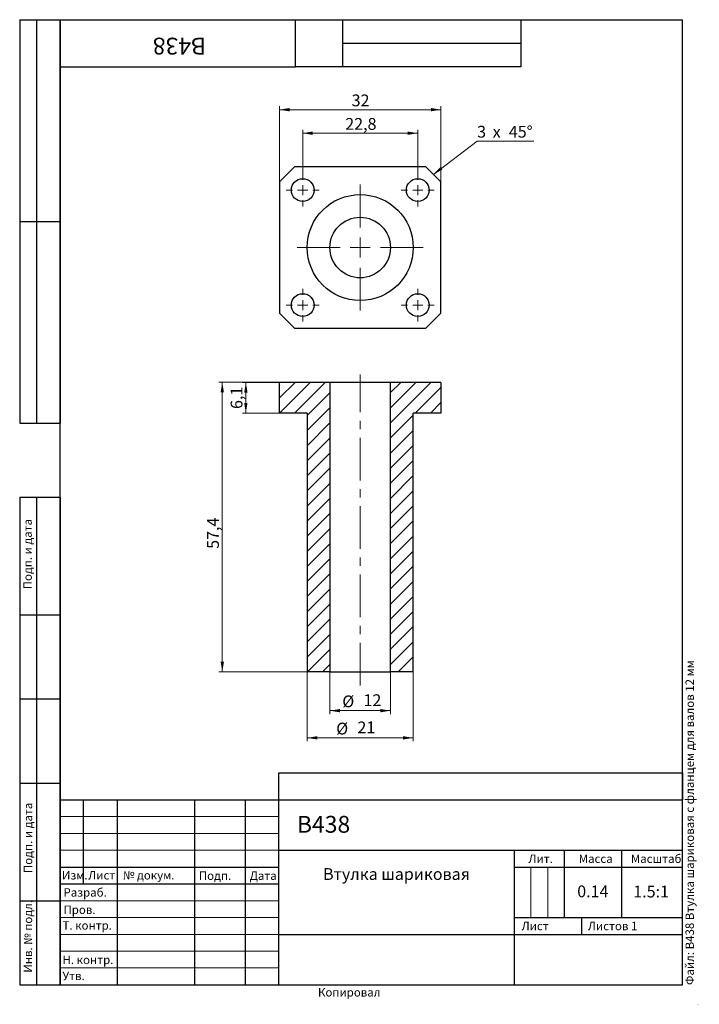
# Model space of a CAD drawing. Units: millimetres. Extents: x 8 to 210, y -1 to 292.
import ezdxf

# ---------------------------------------------------------------- set-up
doc = ezdxf.new("R2010")
doc.units = ezdxf.units.MM
doc.linetypes.add('CENTERX2', pattern=[20.32, 12.7, -2.54, 2.54, -2.54])
doc.layers.add('ГЕОМЕТРИЯ', color=90, linetype='Continuous', lineweight=25)
doc.styles.add('SLDTEXTSTYLE0', font='TXT', dxfattribs={"width": 0.7, "bigfont": 'bigfont'})
doc.styles.add('SLDTEXTSTYLE1', font='TXT', dxfattribs={"width": 0.7})
doc.dimstyles.new('SLDDIMSTYLE0', dxfattribs={"dimtxt": 3.5, "dimasz": 3, "dimexe": 0, "dimexo": 0.0625, "dimgap": 0.875, "dimtad": 2, "dimdec": 3, "dimlfac": 0.666667, "dimrnd": 1e-09, "dimzin": 12, "dimdsep": 46, "dimtxsty": 'SLDTEXTSTYLE1', "dimsah": 1, "dimcen": 0.09, "dimadec": 0, "dimazin": 3, "dimtfac": 1, "dimtofl": 0, "dimtmove": 0, "dimatfit": 3, "dimfxl": 0, "dimfrac": 2, "dimtolj": 1, "dimtzin": 12, "dimarcsym": 0})
doc.dimstyles.new('SLDDIMSTYLE1', dxfattribs={"dimtxt": 3.5, "dimasz": 3, "dimexe": 0, "dimexo": 0.0625, "dimgap": 0.875, "dimtad": 2, "dimdec": 1, "dimlfac": 0.666667, "dimrnd": 1e-09, "dimzin": 12, "dimdsep": 46, "dimtxsty": 'SLDTEXTSTYLE1', "dimsah": 1, "dimcen": 0.09, "dimadec": 0, "dimazin": 3, "dimtfac": 1, "dimtofl": 0, "dimtmove": 0, "dimatfit": 3, "dimfxl": 0, "dimfrac": 2, "dimtolj": 1, "dimtzin": 12, "dimarcsym": 0})

# ---------------------------------------------------------------- blocks, each defined once
blk = doc.blocks.new('_D')
at = {"color": 7, "linetype": 'Continuous', "lineweight": 0}
for p, q in [((85.23, 243.74), (85.23, 266.24)), ((85.23, 265.24), (133.23, 265.24)), ((133.23, 243.74), (133.23, 266.24))]:
    blk.add_line(p, q, dxfattribs=at)
at = {"color": 7, "linetype": 'Continuous', "lineweight": 18}
for points in [[(85.23, 265.24), (88.23, 264.74), (88.23, 265.74)], [(133.23, 265.24), (130.23, 265.74), (130.23, 264.74)]]:
    blk.add_solid(points, dxfattribs=at)
at = {"color": 7, "linetype": 'Continuous', "lineweight": 18, "insert": (106.69, 269.75), "char_height": 3.5, "attachment_point": 1, "style": 'SLDTEXTSTYLE1'}
blk.add_mtext('32', dxfattribs=at)
blk = doc.blocks.new('SW_CHAMFER_DIMENSION_0')
at = {"color": 0, "linetype": 'Continuous', "lineweight": 0}
for p, q in [((-13.02, -9.93), (0, 0)), ((0, 0), (16.85, 0))]:
    blk.add_line(p, q, dxfattribs=at)
at = {"color": 0, "linetype": 'Continuous', "lineweight": 18}
blk.add_solid([(-13.02, -9.93), (-10.33, -8.51), (-10.94, -7.72)], dxfattribs=at)
at = {"color": 0, "linetype": 'Continuous', "lineweight": 18, "char_height": 3.5, "attachment_point": 1, "style": 'SLDTEXTSTYLE1'}
for s, insert in [('3', (0, 4.51)), ('x', (4.62, 4.51)), ('45°', (9.42, 4.51))]:
    blk.add_mtext(s, dxfattribs=dict(at, insert=insert))
blk = doc.blocks.new('_D_1')
at = {"color": 7, "linetype": 'Continuous', "lineweight": 0}
for p, q in [((92.13, 246.21), (92.13, 259.24)), ((126.33, 258.24), (92.13, 258.24)), ((126.33, 246.21), (126.33, 259.24))]:
    blk.add_line(p, q, dxfattribs=at)
at = {"color": 7, "linetype": 'Continuous', "lineweight": 18}
for points in [[(92.13, 258.24), (95.13, 257.74), (95.13, 258.74)], [(126.33, 258.24), (123.33, 258.74), (123.33, 257.74)]]:
    blk.add_solid(points, dxfattribs=at)
at = {"color": 7, "linetype": 'Continuous', "lineweight": 18, "insert": (104.79, 262.75), "char_height": 3.5, "attachment_point": 1, "style": 'SLDTEXTSTYLE1'}
blk.add_mtext('22,8', dxfattribs=at)
blk = doc.blocks.new('SW_CENTERMARKSYMBOL_0')
at = {"color": 0, "linetype": 'Continuous', "lineweight": 18}
for p, q in [((0, 3), (0, 4.875)), ((-3, 0), (-4.875, 0)), ((0, 0), (-1.5, 0)), ((0, 0), (0, 1.5)), ((0, 0), (0, -1.5)), ((0, 0), (1.5, 0)), ((3, 0), (4.875, 0)), ((0, -3), (0, -4.875))]:
    blk.add_line(p, q, dxfattribs=at)
blk = doc.blocks.new('SW_CENTERMARKSYMBOL_1')
at = {"color": 0, "linetype": 'Continuous', "lineweight": 18}
for p, q in [((0, 3), (0, 4.875)), ((-3, 0), (-4.875, 0)), ((0, 0), (-1.5, 0)), ((0, 0), (0, 1.5)), ((0, 0), (0, -1.5)), ((0, 0), (1.5, 0)), ((3, 0), (4.875, 0)), ((0, -3), (0, -4.875))]:
    blk.add_line(p, q, dxfattribs=at)
blk = doc.blocks.new('SW_CENTERMARKSYMBOL_2')
at = {"color": 0, "linetype": 'Continuous', "lineweight": 18}
for p, q in [((0, 3), (0, 4.875)), ((-3, 0), (-4.875, 0)), ((0, 0), (-1.5, 0)), ((0, 0), (0, 1.5)), ((0, 0), (0, -1.5)), ((0, 0), (1.5, 0)), ((3, 0), (4.875, 0)), ((0, -3), (0, -4.875))]:
    blk.add_line(p, q, dxfattribs=at)
blk = doc.blocks.new('SW_CENTERMARKSYMBOL_3')
at = {"color": 0, "linetype": 'Continuous', "lineweight": 18}
for p, q in [((0, 3), (0, 4.875)), ((-3, 0), (-4.875, 0)), ((0, 0), (-1.5, 0)), ((0, 0), (0, 1.5)), ((0, 0), (0, -1.5)), ((0, 0), (1.5, 0)), ((3, 0), (4.875, 0)), ((0, -3), (0, -4.875))]:
    blk.add_line(p, q, dxfattribs=at)
blk = doc.blocks.new('SW_CENTERMARKSYMBOL_4')
at = {"color": 0, "linetype": 'Continuous', "lineweight": 18}
for p, q in [((0, 6), (0, 18.75)), ((0, 0), (0, 3)), ((-6, 0), (-18.75, 0)), ((0, 0), (-3, 0)), ((0, 0), (0, -3)), ((0, 0), (3, 0)), ((6, 0), (18.75, 0)), ((0, -6), (0, -18.75))]:
    blk.add_line(p, q, dxfattribs=at)
blk = doc.blocks.new('_D_2')
at = {"color": 7, "linetype": 'Continuous', "lineweight": 0}
for p, q in [((85.23, 184.16), (67.23, 184.16)), ((68.23, 98.06), (68.23, 184.16)), ((93.48, 98.06), (67.23, 98.06))]:
    blk.add_line(p, q, dxfattribs=at)
at = {"color": 7, "linetype": 'Continuous', "lineweight": 18}
for points in [[(68.23, 184.16), (67.73, 181.16), (68.73, 181.16)], [(68.23, 98.06), (68.73, 101.06), (67.73, 101.06)]]:
    blk.add_solid(points, dxfattribs=at)
at = {"color": 7, "linetype": 'Continuous', "lineweight": 18, "insert": (63.72, 134.64), "char_height": 3.5, "attachment_point": 1, "rotation": 90, "style": 'SLDTEXTSTYLE1'}
blk.add_mtext('57,4', dxfattribs=at)
blk = doc.blocks.new('_D_3')
at = {"color": 7, "linetype": 'Continuous', "lineweight": 0}
for p, q in [((85.23, 184.11), (74.23, 184.11)), ((75.23, 175.01), (75.23, 184.11)), ((85.23, 175.01), (74.23, 175.01))]:
    blk.add_line(p, q, dxfattribs=at)
at = {"color": 7, "linetype": 'Continuous', "lineweight": 18}
for points in [[(75.23, 184.11), (74.73, 181.11), (75.73, 181.11)], [(75.23, 175.01), (75.73, 178.01), (74.73, 178.01)]]:
    blk.add_solid(points, dxfattribs=at)
at = {"color": 7, "linetype": 'Continuous', "lineweight": 18, "insert": (70.72, 176.23), "char_height": 3.5, "attachment_point": 1, "rotation": 90, "style": 'SLDTEXTSTYLE1'}
blk.add_mtext('6,1', dxfattribs=at)
blk = doc.blocks.new('_D_4')
at = {"color": 7, "linetype": 'Continuous', "lineweight": 0}
for p, q in [((93.48, 98.06), (93.48, 77.44)), ((124.98, 98.06), (124.98, 77.44)), ((93.48, 78.44), (124.98, 78.44))]:
    blk.add_line(p, q, dxfattribs=at)
at = {"color": 7, "linetype": 'Continuous', "lineweight": 18}
for points in [[(93.48, 78.44), (96.48, 77.94), (96.48, 78.94)], [(124.98, 78.44), (121.98, 78.94), (121.98, 77.94)]]:
    blk.add_solid(points, dxfattribs=at)
at = {"color": 7, "linetype": 'Continuous', "lineweight": 18, "char_height": 3.5, "attachment_point": 1, "style": 'SLDTEXTSTYLE1'}
for s, insert in [('%%c', (102.1, 82.95)), ('21', (108.41, 83.3))]:
    blk.add_mtext(s, dxfattribs=dict(at, insert=insert))
blk = doc.blocks.new('_D_5')
at = {"color": 7, "linetype": 'Continuous', "lineweight": 0}
for p, q in [((100.23, 98.06), (100.23, 85.52)), ((118.23, 98.06), (118.23, 85.52)), ((100.23, 86.52), (118.23, 86.52))]:
    blk.add_line(p, q, dxfattribs=at)
at = {"color": 7, "linetype": 'Continuous', "lineweight": 18}
for points in [[(100.23, 86.52), (103.23, 86.02), (103.23, 87.02)], [(118.23, 86.52), (115.23, 87.02), (115.23, 86.02)]]:
    blk.add_solid(points, dxfattribs=at)
at = {"color": 7, "linetype": 'Continuous', "lineweight": 18, "char_height": 3.5, "attachment_point": 1, "style": 'SLDTEXTSTYLE1'}
for s, insert in [('%%c', (103.9, 91.03)), ('12', (110.21, 91.38))]:
    blk.add_mtext(s, dxfattribs=dict(at, insert=insert))

msp = doc.modelspace()

# ---------------------------------------------------------------- hatches: boundary and pattern name
at = {"linetype": 'Continuous', "lineweight": 18}
h = msp.add_hatch(dxfattribs=at)
h.set_pattern_fill('ANSI31', angle=3e-322, style=0)
h.paths.add_polyline_path([(100.2302, 184.1573), (85.2302, 184.1573), (85.2302, 175.0073), (93.4802, 175.0073), (93.4802, 98.0573), (100.2302, 98.0573)], flags=0)
h = msp.add_hatch(dxfattribs=at)
h.set_pattern_fill('ANSI31', angle=3e-322, style=0)
h.paths.add_polyline_path([(133.2302, 184.1573), (118.2302, 184.1573), (118.2302, 98.0573), (124.9802, 98.0573), (124.9802, 175.0073), (133.2302, 175.0073)], flags=0)

# ---------------------------------------------------------------- linework, layer by layer
at = {"color": 7, "linetype": 'Continuous', "lineweight": 25}
for p, q in [((8, 292), (20, 292)), ((8, 292), (8, 172)), ((13, 292), (13, 172)), ((20, 5), (20, 292)), ((20, 292), (205, 292)), ((20, 278), (20, 292)), ((20, 292), (90, 292)), ((20, 292), (20, 172)), ((90, 278), (90, 292)), ((90, 292), (157, 292)), ((104, 292), (104, 278)), ((157, 292), (157, 278)), ((205, 5), (205, 292)), ((104, 285), (157, 285)), ((20, 278), (90, 278)), ((157, 278), (90, 278)), ((8, 232), (20, 232)), ((8, 172), (20, 172)), ((8, 150), (20, 150)), ((8, 150), (8, 5)), ((13, 150), (13, 5)), ((20, 150), (20, 5)), ((8, 115), (20, 115)), ((8, 90), (20, 90)), ((85, 60), (85, 68)), ((85, 68), (205, 68)), ((205, 68), (205, 60)), ((8, 65), (20, 65)), ((20, 5), (20, 60)), ((20, 60), (205, 60)), ((27, 35), (27, 60)), ((37, 60), (37, 5)), ((60, 60), (60, 5)), ((75, 60), (75, 5)), ((85, 5), (85, 60)), ((205, 5), (205, 60)), ((85, 45), (205, 45)), ((155, 45), (155, 5)), ((170, 25), (170, 45)), ((187, 25), (187, 45)), ((20, 40), (85, 40)), ((155, 40), (205, 40)), ((20, 35), (85, 35)), ((8, 30), (20, 30)), ((155, 25), (205, 25)), ((175, 25), (175, 20)), ((85, 20), (205, 20)), ((8, 5), (20, 5)), ((20, 5), (205, 5)), ((20, 5), (205, 5))]:
    msp.add_line(p, q, dxfattribs=at)
at = {"color": 7, "linetype": 'CENTERX2', "lineweight": 18}
msp.add_line((109.2302, 93.9829), (109.2302, 186.465), dxfattribs=at)
at = {"color": 7, "linetype": 'Continuous', "lineweight": 18}
for p, q in [((20, 55), (85, 55)), ((20, 50), (85, 50)), ((20, 45), (85, 45)), ((160, 40), (160, 25)), ((165, 40), (165, 25)), ((20, 30), (85, 30)), ((20, 25), (85, 25)), ((20, 20), (85, 20)), ((20, 15), (85, 15)), ((20, 10), (85, 10))]:
    msp.add_line(p, q, dxfattribs=at)
at = {"layer": 'ГЕОМЕТРИЯ'}
for p, q in [((89.7302, 248.2375), (85.2302, 243.7375)), ((128.7302, 248.2375), (89.7302, 248.2375)), ((133.2302, 243.7375), (128.7302, 248.2375)), ((85.2302, 243.7375), (85.2302, 204.7375)), ((133.2302, 204.7375), (133.2302, 243.7375)), ((85.2302, 204.7375), (89.7302, 200.2375)), ((128.7302, 200.2375), (133.2302, 204.7375)), ((89.7302, 200.2375), (128.7302, 200.2375)), ((100.2302, 184.1573), (85.2302, 184.1573)), ((85.2302, 175.0073), (85.2302, 184.1573)), ((100.2302, 184.1573), (100.2302, 98.0573)), ((118.2302, 184.1573), (100.2302, 184.1573)), ((118.2302, 98.0573), (118.2302, 184.1573)), ((133.2302, 184.1573), (118.2302, 184.1573)), ((133.2302, 184.1573), (133.2302, 175.0073)), ((93.4802, 175.0073), (85.2302, 175.0073)), ((93.4802, 175.0073), (93.4802, 98.0573)), ((133.2302, 175.0073), (124.9802, 175.0073)), ((124.9802, 98.0573), (124.9802, 175.0073)), ((100.2302, 98.0573), (93.4802, 98.0573)), ((100.2302, 98.0573), (118.2302, 98.0573)), ((124.9802, 98.0573), (118.2302, 98.0573))]:
    msp.add_line(p, q, dxfattribs=at)
for centre, radius in [((92.1302, 241.3375), 3.375), ((126.3302, 241.3375), 3.375), ((109.2302, 224.2375), 15.75), ((109.2302, 224.2375), 9), ((92.1302, 207.1375), 3.375), ((126.3302, 207.1375), 3.375)]:
    msp.add_circle(centre, radius, dxfattribs=at)

# ---------------------------------------------------------------- block references
at = {"color": 7, "linetype": 'Continuous', "lineweight": 18}
msp.add_blockref('SW_CHAMFER_DIMENSION_0', (143.9969, 255.9213), dxfattribs=at)
at = {"color": 7, "linetype": 'Continuous', "lineweight": 0}
for name, p in [('SW_CENTERMARKSYMBOL_0', (92.1302, 241.3375)), ('SW_CENTERMARKSYMBOL_2', (126.3302, 241.3375)), ('SW_CENTERMARKSYMBOL_4', (109.2302, 224.2375)), ('SW_CENTERMARKSYMBOL_3', (92.1302, 207.1375)), ('SW_CENTERMARKSYMBOL_1', (126.3302, 207.1375))]:
    msp.add_blockref(name, p, dxfattribs=at)

# ---------------------------------------------------------------- texts
for s, insert, char_height, attachment_point, rotation, style in [('B438', (55.4952, 281.6402), 5, 2, 180, 'SLDTEXTSTYLE1'), ('Подп. и дата', (9.1016, 122.6176), 2.5, 1, 90, 'SLDTEXTSTYLE0'), ('Файл: B438 Втулка шариковая с фланцем для валов 12 мм', (205.9375, 4.941), 2.5, 1, 90, 'SLDTEXTSTYLE0'), ('Подп. и дата', (9.2199, 38.2257), 2.5, 1, 90, 'SLDTEXTSTYLE0'), ('Инв. № подл.', (9.2047, 8.6087), 2.5, 1, 90, 'SLDTEXTSTYLE0')]:
    msp.add_mtext(s, dxfattribs=dict(at, insert=insert, char_height=char_height, attachment_point=attachment_point, rotation=rotation, style=style))
for s, insert, char_height, attachment_point, style in [('B438', (98.3393, 55.2267), 5, 2, 'SLDTEXTSTYLE1'), ('Масштаб', (189.7065, 43.7432), 2.5, 1, 'SLDTEXTSTYLE0'), ('Лит.', (159.2409, 43.7432), 2.5, 1, 'SLDTEXTSTYLE0'), ('Масса', (174.1974, 43.7432), 2.5, 1, 'SLDTEXTSTYLE0'), ('Изм.', (20.5628, 38.8214), 2.5, 1, 'SLDTEXTSTYLE0'), ('Лист', (28.3646, 38.8214), 2.5, 1, 'SLDTEXTSTYLE0'), ('№ докум.', (38.7073, 38.8214), 2.5, 1, 'SLDTEXTSTYLE0'), ('Подп.', (61.26, 38.6979), 2.5, 1, 'SLDTEXTSTYLE0'), ('Дата', (76.3789, 38.6979), 2.5, 1, 'SLDTEXTSTYLE0'), ('Втулка шариковая', (120.0211, 39.683), 3.5, 2, 'SLDTEXTSTYLE0'), ('Разраб.', (21.0184, 33.7111), 2.5, 1, 'SLDTEXTSTYLE0'), ('0.14', (178.3914, 34.5326), 3.5, 2, 'SLDTEXTSTYLE1'), ('1.5:1', (195.7184, 34.4826), 3.5, 2, 'SLDTEXTSTYLE1'), ('Пров.', (21.0184, 28.5636), 2.5, 1, 'SLDTEXTSTYLE0'), ('Т. контр.', (20.7379, 23.9019), 2.5, 1, 'SLDTEXTSTYLE0'), ('Лист', (157.2053, 23.7285), 2.5, 1, 'SLDTEXTSTYLE0'), ('Листов 1', (176.9212, 23.7285), 2.5, 1, 'SLDTEXTSTYLE0'), ('Н. контр.', (20.7379, 13.6689), 2.5, 1, 'SLDTEXTSTYLE0'), ('Утв.', (20.7379, 8.8949), 2.5, 1, 'SLDTEXTSTYLE0'), ('Копировал', (96.6802, 4.0114), 2.5, 1, 'SLDTEXTSTYLE0'), ('Версия 3', (209.4577, -0.6712), 0.1, 1, 'SLDTEXTSTYLE0')]:
    msp.add_mtext(s, dxfattribs=dict(at, insert=insert, char_height=char_height, attachment_point=attachment_point, style=style))

# ---------------------------------------------------------------- dimensions: what is measured, and where the dimension line sits
at = {"color": 7, "linetype": 'Continuous', "lineweight": 18}
for base, p1, p2, picture, middle in [((133.2302, 265.2375), (85.2302, 243.7375), (133.2302, 243.7375), '_D', (109.2302, 265.2375)), ((92.1302, 258.2375), (126.3302, 246.2125), (92.1302, 246.2125), '_D_1', (109.2302, 258.2375))]:
    dim = msp.add_linear_dim(base=base, p1=p1, p2=p2, dimstyle='SLDDIMSTYLE0', dxfattribs=at)
    dim.commit()
    dim.dimension.update_dxf_attribs({"geometry": picture, "text_midpoint": middle, "dimtype": 160})
for base, p1, p2, dimstyle, picture, middle in [((68.2302, 184.1573), (93.4802, 98.0573), (85.2302, 184.1573), 'SLDDIMSTYLE0', '_D_2', (68.2302, 139.263)), ((75.2302, 184.1128), (85.2302, 175.0073), (85.2302, 184.1128), 'SLDDIMSTYLE1', '_D_3', (75.2302, 179.0419))]:
    dim = msp.add_linear_dim(base=base, p1=p1, p2=p2, angle=90, dimstyle=dimstyle, dxfattribs=at)
    dim.commit()
    dim.dimension.update_dxf_attribs({"geometry": picture, "text_midpoint": middle, "dimtype": 160})
for base, p1, p2, picture, middle in [((124.9802, 78.4419), (93.4802, 98.0573), (124.9802, 98.0573), '_D_4', (107.43, 78.4419)), ((118.2302, 86.5188), (100.2302, 98.0573), (118.2302, 98.0573), '_D_5', (109.2302, 86.5188))]:
    dim = msp.add_linear_dim(base=base, p1=p1, p2=p2, text='%%c<>', dimstyle='SLDDIMSTYLE0', dxfattribs=at)
    dim.commit()
    dim.dimension.update_dxf_attribs({"geometry": picture, "text_midpoint": middle, "dimtype": 160})

doc.saveas('drawing.dxf')
